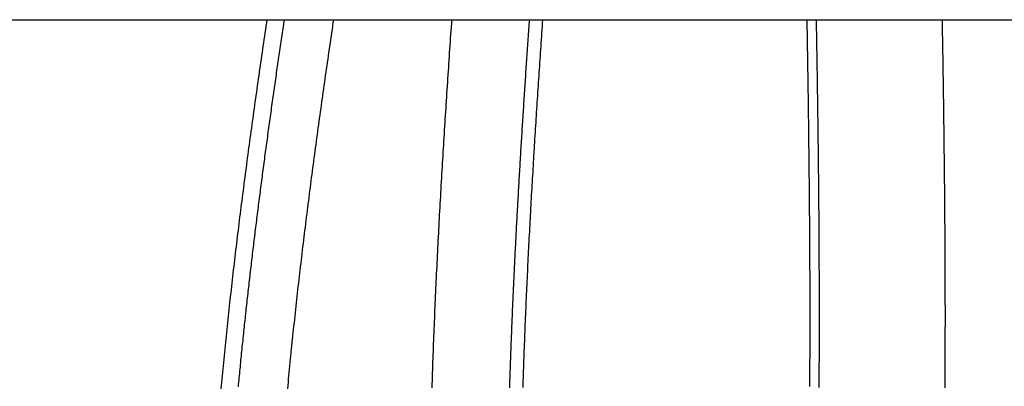
# Model space of a CAD drawing. Extents: x -63 to 90, y -31 to 173.
# Drawn here: x -43 to -24, y 103 to 110 of the extents above; entities that cross this region are included whole.
import ezdxf

# ---------------------------------------------------------------- set-up
doc = ezdxf.new("R2010")
doc.units = 0
doc.header["$LTSCALE"] = 0.5
doc.layers.add('01', color=1, linetype='CONTINUOUS')

msp = doc.modelspace()

# ---------------------------------------------------------------- linework, layer by layer
at = {"layer": '01'}
for p, q in [((-44.105075, 110.499981), (-38.460835, 110.499981)), ((-38.460835, 110.499981), (-38.12496, 110.499981)), ((-38.12496, 110.499981), (-37.134211, 110.499981)), ((-37.134211, 110.499981), (-34.782797, 110.499981)), ((-34.782797, 110.499981), (-33.237947, 110.499981)), ((-33.237947, 110.499981), (-32.979397, 110.499981)), ((-32.979397, 110.499981), (-27.711697, 110.499981)), ((-27.711697, 110.499981), (-27.532165, 110.499981)), ((-27.532165, 110.499981), (-25.019088, 110.499981)), ((-25.019088, 110.499981), (-21.909396, 110.499981))]:
    msp.add_line(p, q, dxfattribs=at)
for points in [[(-39.3761, 103.158, 0), (-39.37, 103.224, 0), (-39.3639, 103.29, 0), (-39.3576, 103.355, 0), (-39.3514, 103.421, 0), (-39.3451, 103.487, 0), (-39.3387, 103.553, 0), (-39.3323, 103.618, 0), (-39.3259, 103.684, 0), (-39.3194, 103.75, 0), (-39.3129, 103.816, 0), (-39.3063, 103.881, 0), (-39.2997, 103.947, 0), (-39.293, 104.013, 0), (-39.2863, 104.079, 0), (-39.2796, 104.144, 0), (-39.2728, 104.21, 0), (-39.2659, 104.276, 0), (-39.259, 104.341, 0), (-39.2521, 104.407, 0), (-39.2452, 104.473, 0), (-39.2381, 104.539, 0), (-39.2311, 104.604, 0), (-39.224, 104.67, 0), (-39.2169, 104.736, 0), (-39.2097, 104.801, 0), (-39.2025, 104.867, 0), (-39.1952, 104.933, 0), (-39.1879, 104.998, 0), (-39.1806, 105.064, 0), (-39.1732, 105.13, 0), (-39.1658, 105.195, 0), (-39.1584, 105.261, 0), (-39.1509, 105.327, 0), (-39.1433, 105.392, 0), (-39.1358, 105.458, 0), (-39.1282, 105.523, 0), (-39.1205, 105.589, 0), (-39.1128, 105.655, 0), (-39.1051, 105.72, 0), (-39.0974, 105.786, 0), (-39.0896, 105.852, 0), (-39.0818, 105.917, 0), (-39.0739, 105.983, 0), (-39.066, 106.048, 0), (-39.0581, 106.114, 0), (-39.0501, 106.18, 0), (-39.0421, 106.245, 0), (-39.034, 106.311, 0), (-39.026, 106.376, 0), (-39.0179, 106.442, 0), (-39.0097, 106.507, 0), (-39.0016, 106.573, 0), (-38.9933, 106.639, 0), (-38.9851, 106.704, 0), (-38.9768, 106.77, 0), (-38.9685, 106.835, 0), (-38.9602, 106.901, 0), (-38.9518, 106.966, 0), (-38.9434, 107.032, 0), (-38.935, 107.097, 0), (-38.9265, 107.163, 0), (-38.918, 107.228, 0), (-38.9095, 107.294, 0), (-38.901, 107.359, 0), (-38.8924, 107.425, 0), (-38.8838, 107.49, 0), (-38.8751, 107.556, 0), (-38.8665, 107.621, 0), (-38.8578, 107.687, 0), (-38.849, 107.752, 0), (-38.8403, 107.818, 0), (-38.8315, 107.883, 0), (-38.8227, 107.949, 0), (-38.8139, 108.014, 0), (-38.805, 108.08, 0), (-38.7961, 108.145, 0), (-38.7872, 108.211, 0), (-38.7783, 108.276, 0), (-38.7693, 108.342, 0), (-38.7603, 108.407, 0), (-38.7513, 108.473, 0), (-38.7422, 108.538, 0), (-38.7332, 108.603, 0), (-38.7241, 108.669, 0), (-38.715, 108.734, 0), (-38.7058, 108.8, 0), (-38.6967, 108.865, 0), (-38.6875, 108.931, 0), (-38.6783, 108.996, 0), (-38.669, 109.061, 0), (-38.6598, 109.127, 0), (-38.6505, 109.192, 0), (-38.6412, 109.258, 0), (-38.6319, 109.323, 0), (-38.6226, 109.389, 0), (-38.6132, 109.454, 0), (-38.6038, 109.519, 0), (-38.5944, 109.585, 0), (-38.585, 109.65, 0), (-38.5756, 109.715, 0), (-38.5661, 109.781, 0), (-38.5566, 109.846, 0), (-38.5471, 109.912, 0), (-38.5376, 109.977, 0), (-38.5281, 110.042, 0), (-38.5185, 110.108, 0), (-38.5089, 110.173, 0), (-38.4994, 110.239, 0), (-38.4898, 110.304, 0), (-38.4801, 110.369, 0), (-38.4705, 110.435, 0), (-38.4608, 110.5, 0)], [(-38.125, 110.5, 0), (-38.1315, 110.456, 0), (-38.1379, 110.412, 0), (-38.1444, 110.368, 0), (-38.1509, 110.325, 0), (-38.1573, 110.281, 0), (-38.1638, 110.237, 0), (-38.1702, 110.193, 0), (-38.1767, 110.149, 0), (-38.1831, 110.105, 0), (-38.1895, 110.062, 0), (-38.196, 110.018, 0), (-38.2024, 109.974, 0), (-38.2088, 109.93, 0), (-38.2152, 109.886, 0), (-38.2215, 109.842, 0), (-38.2279, 109.798, 0), (-38.2343, 109.755, 0), (-38.2406, 109.711, 0), (-38.247, 109.667, 0), (-38.2533, 109.623, 0), (-38.2597, 109.579, 0), (-38.266, 109.535, 0), (-38.2723, 109.491, 0), (-38.2786, 109.447, 0), (-38.2849, 109.404, 0), (-38.2912, 109.36, 0), (-38.2974, 109.316, 0), (-38.3037, 109.272, 0), (-38.31, 109.228, 0), (-38.3162, 109.184, 0), (-38.3225, 109.14, 0), (-38.3287, 109.096, 0), (-38.3349, 109.052, 0), (-38.3411, 109.009, 0), (-38.3473, 108.965, 0), (-38.3535, 108.921, 0), (-38.3597, 108.877, 0), (-38.3658, 108.833, 0), (-38.372, 108.789, 0), (-38.3781, 108.745, 0), (-38.3843, 108.701, 0), (-38.3904, 108.657, 0), (-38.3965, 108.614, 0), (-38.4026, 108.57, 0), (-38.4087, 108.526, 0), (-38.4148, 108.482, 0), (-38.4209, 108.438, 0), (-38.4269, 108.394, 0), (-38.433, 108.35, 0), (-38.439, 108.306, 0), (-38.445, 108.262, 0), (-38.4511, 108.218, 0), (-38.4571, 108.174, 0), (-38.4631, 108.13, 0), (-38.469, 108.087, 0), (-38.475, 108.043, 0), (-38.481, 107.999, 0), (-38.4869, 107.955, 0), (-38.4928, 107.911, 0), (-38.4988, 107.867, 0), (-38.5047, 107.823, 0), (-38.5106, 107.779, 0), (-38.5164, 107.735, 0), (-38.5223, 107.691, 0), (-38.5282, 107.647, 0), (-38.534, 107.603, 0), (-38.5398, 107.559, 0), (-38.5457, 107.515, 0), (-38.5515, 107.471, 0), (-38.5573, 107.427, 0), (-38.563, 107.384, 0), (-38.5688, 107.34, 0), (-38.5746, 107.296, 0), (-38.5803, 107.252, 0), (-38.586, 107.208, 0), (-38.5917, 107.164, 0), (-38.5974, 107.12, 0), (-38.6031, 107.076, 0), (-38.6088, 107.032, 0), (-38.6144, 106.988, 0), (-38.6201, 106.944, 0), (-38.6257, 106.9, 0), (-38.6313, 106.856, 0), (-38.6369, 106.812, 0), (-38.6425, 106.768, 0), (-38.6481, 106.724, 0), (-38.6537, 106.68, 0), (-38.6592, 106.636, 0), (-38.6647, 106.592, 0), (-38.6702, 106.548, 0), (-38.6757, 106.504, 0), (-38.6812, 106.46, 0), (-38.6867, 106.416, 0), (-38.6921, 106.372, 0), (-38.6976, 106.328, 0), (-38.703, 106.284, 0), (-38.7084, 106.24, 0), (-38.7138, 106.196, 0), (-38.7192, 106.152, 0), (-38.7245, 106.108, 0), (-38.7299, 106.064, 0), (-38.7352, 106.02, 0), (-38.7405, 105.976, 0), (-38.7458, 105.932, 0), (-38.7511, 105.888, 0), (-38.7564, 105.844, 0), (-38.7616, 105.8, 0), (-38.7669, 105.756, 0), (-38.7721, 105.712, 0), (-38.7773, 105.668, 0), (-38.7825, 105.624, 0), (-38.7876, 105.58, 0), (-38.7928, 105.536, 0), (-38.7979, 105.492, 0), (-38.803, 105.448, 0), (-38.8081, 105.404, 0), (-38.8132, 105.36, 0), (-38.8183, 105.316, 0), (-38.8233, 105.272, 0), (-38.8284, 105.228, 0), (-38.8334, 105.184, 0), (-38.8384, 105.14, 0), (-38.8433, 105.096, 0), (-38.8483, 105.052, 0), (-38.8532, 105.008, 0), (-38.8582, 104.964, 0), (-38.8631, 104.92, 0), (-38.868, 104.876, 0), (-38.8728, 104.832, 0), (-38.8777, 104.787, 0), (-38.8825, 104.743, 0), (-38.8873, 104.699, 0), (-38.8921, 104.655, 0), (-38.8969, 104.611, 0), (-38.9017, 104.567, 0), (-38.9064, 104.523, 0), (-38.9111, 104.479, 0), (-38.9158, 104.435, 0), (-38.9205, 104.391, 0), (-38.9252, 104.347, 0), (-38.9298, 104.303, 0), (-38.9345, 104.259, 0), (-38.9391, 104.215, 0), (-38.9437, 104.171, 0), (-38.9482, 104.127, 0), (-38.9528, 104.082, 0), (-38.9573, 104.038, 0), (-38.9618, 103.994, 0), (-38.9663, 103.95, 0), (-38.9708, 103.906, 0), (-38.9752, 103.862, 0), (-38.9797, 103.818, 0), (-38.9841, 103.774, 0), (-38.9885, 103.73, 0), (-38.9928, 103.686, 0), (-38.9972, 103.642, 0), (-39.0015, 103.597, 0), (-39.0058, 103.553, 0), (-39.0101, 103.509, 0), (-39.0144, 103.465, 0), (-39.0186, 103.421, 0), (-39.0228, 103.377, 0), (-39.027, 103.333, 0), (-39.0312, 103.289, 0), (-39.0354, 103.245, 0), (-39.0395, 103.201, 0)], [(-38.0516, 103.158, 0), (-38.0455, 103.224, 0), (-38.0393, 103.29, 0), (-38.033, 103.356, 0), (-38.0267, 103.421, 0), (-38.0204, 103.487, 0), (-38.014, 103.553, 0), (-38.0076, 103.619, 0), (-38.0011, 103.684, 0), (-37.9946, 103.75, 0), (-37.988, 103.816, 0), (-37.9814, 103.882, 0), (-37.9748, 103.947, 0), (-37.9681, 104.013, 0), (-37.9613, 104.079, 0), (-37.9546, 104.144, 0), (-37.9477, 104.21, 0), (-37.9409, 104.276, 0), (-37.9339, 104.342, 0), (-37.927, 104.407, 0), (-37.92, 104.473, 0), (-37.913, 104.539, 0), (-37.9059, 104.604, 0), (-37.8988, 104.67, 0), (-37.8916, 104.736, 0), (-37.8844, 104.801, 0), (-37.8772, 104.867, 0), (-37.8699, 104.933, 0), (-37.8625, 104.998, 0), (-37.8552, 105.064, 0), (-37.8478, 105.13, 0), (-37.8404, 105.195, 0), (-37.8329, 105.261, 0), (-37.8254, 105.327, 0), (-37.8178, 105.392, 0), (-37.8102, 105.458, 0), (-37.8026, 105.524, 0), (-37.7949, 105.589, 0), (-37.7872, 105.655, 0), (-37.7795, 105.72, 0), (-37.7717, 105.786, 0), (-37.7639, 105.852, 0), (-37.7561, 105.917, 0), (-37.7482, 105.983, 0), (-37.7403, 106.048, 0), (-37.7323, 106.114, 0), (-37.7243, 106.18, 0), (-37.7163, 106.245, 0), (-37.7083, 106.311, 0), (-37.7002, 106.376, 0), (-37.6921, 106.442, 0), (-37.6839, 106.507, 0), (-37.6757, 106.573, 0), (-37.6675, 106.639, 0), (-37.6593, 106.704, 0), (-37.651, 106.77, 0), (-37.6427, 106.835, 0), (-37.6343, 106.901, 0), (-37.6259, 106.966, 0), (-37.6175, 107.032, 0), (-37.6091, 107.097, 0), (-37.6006, 107.163, 0), (-37.5921, 107.228, 0), (-37.5836, 107.294, 0), (-37.575, 107.359, 0), (-37.5664, 107.425, 0), (-37.5578, 107.49, 0), (-37.5492, 107.556, 0), (-37.5405, 107.621, 0), (-37.5318, 107.687, 0), (-37.5231, 107.752, 0), (-37.5143, 107.818, 0), (-37.5055, 107.883, 0), (-37.4967, 107.949, 0), (-37.4879, 108.014, 0), (-37.479, 108.08, 0), (-37.4701, 108.145, 0), (-37.4612, 108.211, 0), (-37.4522, 108.276, 0), (-37.4432, 108.342, 0), (-37.4342, 108.407, 0), (-37.4252, 108.473, 0), (-37.4162, 108.538, 0), (-37.4071, 108.603, 0), (-37.398, 108.669, 0), (-37.3889, 108.734, 0), (-37.3797, 108.8, 0), (-37.3705, 108.865, 0), (-37.3613, 108.931, 0), (-37.3521, 108.996, 0), (-37.3429, 109.062, 0), (-37.3336, 109.127, 0), (-37.3243, 109.192, 0), (-37.315, 109.258, 0), (-37.3057, 109.323, 0), (-37.2963, 109.389, 0), (-37.287, 109.454, 0), (-37.2776, 109.519, 0), (-37.2681, 109.585, 0), (-37.2587, 109.65, 0), (-37.2492, 109.716, 0), (-37.2398, 109.781, 0), (-37.2303, 109.846, 0), (-37.2207, 109.912, 0), (-37.2112, 109.977, 0), (-37.2016, 110.042, 0), (-37.1921, 110.108, 0), (-37.1825, 110.173, 0), (-37.1728, 110.239, 0), (-37.1632, 110.304, 0), (-37.1536, 110.369, 0), (-37.1439, 110.435, 0), (-37.1342, 110.5, 0)], [(-35.1769, 103.177, 0), (-35.1746, 103.25, 0), (-35.1722, 103.323, 0), (-35.1699, 103.397, 0), (-35.1674, 103.47, 0), (-35.165, 103.543, 0), (-35.1625, 103.616, 0), (-35.1599, 103.69, 0), (-35.1573, 103.763, 0), (-35.1547, 103.836, 0), (-35.152, 103.91, 0), (-35.1493, 103.983, 0), (-35.1465, 104.056, 0), (-35.1437, 104.13, 0), (-35.1409, 104.203, 0), (-35.138, 104.276, 0), (-35.1351, 104.349, 0), (-35.1322, 104.423, 0), (-35.1292, 104.496, 0), (-35.1261, 104.569, 0), (-35.1231, 104.643, 0), (-35.12, 104.716, 0), (-35.1168, 104.789, 0), (-35.1136, 104.862, 0), (-35.1104, 104.936, 0), (-35.1072, 105.009, 0), (-35.1039, 105.082, 0), (-35.1006, 105.155, 0), (-35.0972, 105.229, 0), (-35.0938, 105.302, 0), (-35.0904, 105.375, 0), (-35.0869, 105.448, 0), (-35.0834, 105.522, 0), (-35.0799, 105.595, 0), (-35.0763, 105.668, 0), (-35.0727, 105.741, 0), (-35.0691, 105.815, 0), (-35.0654, 105.888, 0), (-35.0617, 105.961, 0), (-35.058, 106.035, 0), (-35.0542, 106.108, 0), (-35.0505, 106.181, 0), (-35.0466, 106.254, 0), (-35.0428, 106.327, 0), (-35.0389, 106.401, 0), (-35.035, 106.474, 0), (-35.031, 106.547, 0), (-35.0271, 106.62, 0), (-35.0231, 106.694, 0), (-35.019, 106.767, 0), (-35.015, 106.84, 0), (-35.0109, 106.913, 0), (-35.0068, 106.987, 0), (-35.0026, 107.06, 0), (-34.9985, 107.133, 0), (-34.9943, 107.206, 0), (-34.9901, 107.279, 0), (-34.9858, 107.353, 0), (-34.9815, 107.426, 0), (-34.9772, 107.499, 0), (-34.9729, 107.572, 0), (-34.9686, 107.646, 0), (-34.9642, 107.719, 0), (-34.9598, 107.792, 0), (-34.9554, 107.865, 0), (-34.9509, 107.938, 0), (-34.9464, 108.012, 0), (-34.9419, 108.085, 0), (-34.9374, 108.158, 0), (-34.9329, 108.231, 0), (-34.9283, 108.304, 0), (-34.9238, 108.378, 0), (-34.9191, 108.451, 0), (-34.9145, 108.524, 0), (-34.9099, 108.597, 0), (-34.9052, 108.67, 0), (-34.9005, 108.744, 0), (-34.8958, 108.817, 0), (-34.8911, 108.89, 0), (-34.8863, 108.963, 0), (-34.8816, 109.036, 0), (-34.8768, 109.11, 0), (-34.872, 109.183, 0), (-34.8672, 109.256, 0), (-34.8623, 109.329, 0), (-34.8575, 109.402, 0), (-34.8526, 109.476, 0), (-34.8477, 109.549, 0), (-34.8428, 109.622, 0), (-34.8379, 109.695, 0), (-34.833, 109.768, 0), (-34.828, 109.841, 0), (-34.823, 109.915, 0), (-34.8181, 109.988, 0), (-34.8131, 110.061, 0), (-34.8081, 110.134, 0), (-34.803, 110.207, 0), (-34.798, 110.28, 0), (-34.7929, 110.354, 0), (-34.7879, 110.427, 0), (-34.7828, 110.5, 0)], [(-33.6315, 103.18, 0), (-33.6301, 103.227, 0), (-33.6286, 103.274, 0), (-33.6271, 103.322, 0), (-33.6255, 103.369, 0), (-33.624, 103.416, 0), (-33.6224, 103.464, 0), (-33.6209, 103.511, 0), (-33.6193, 103.558, 0), (-33.6176, 103.605, 0), (-33.616, 103.653, 0), (-33.6143, 103.7, 0), (-33.6127, 103.747, 0), (-33.611, 103.794, 0), (-33.6093, 103.842, 0), (-33.6076, 103.889, 0), (-33.6058, 103.936, 0), (-33.6041, 103.983, 0), (-33.6023, 104.031, 0), (-33.6005, 104.078, 0), (-33.5987, 104.125, 0), (-33.5969, 104.173, 0), (-33.5951, 104.22, 0), (-33.5932, 104.267, 0), (-33.5913, 104.314, 0), (-33.5894, 104.362, 0), (-33.5875, 104.409, 0), (-33.5856, 104.456, 0), (-33.5837, 104.503, 0), (-33.5817, 104.551, 0), (-33.5798, 104.598, 0), (-33.5778, 104.645, 0), (-33.5758, 104.692, 0), (-33.5738, 104.74, 0), (-33.5717, 104.787, 0), (-33.5697, 104.834, 0), (-33.5676, 104.881, 0), (-33.5656, 104.929, 0), (-33.5635, 104.976, 0), (-33.5614, 105.023, 0), (-33.5592, 105.07, 0), (-33.5571, 105.118, 0), (-33.555, 105.165, 0), (-33.5528, 105.212, 0), (-33.5506, 105.259, 0), (-33.5484, 105.307, 0), (-33.5462, 105.354, 0), (-33.544, 105.401, 0), (-33.5418, 105.448, 0), (-33.5395, 105.496, 0), (-33.5372, 105.543, 0), (-33.535, 105.59, 0), (-33.5327, 105.637, 0), (-33.5304, 105.685, 0), (-33.528, 105.732, 0), (-33.5257, 105.779, 0), (-33.5234, 105.826, 0), (-33.521, 105.873, 0), (-33.5186, 105.921, 0), (-33.5162, 105.968, 0), (-33.5138, 106.015, 0), (-33.5114, 106.062, 0), (-33.509, 106.11, 0), (-33.5065, 106.157, 0), (-33.5041, 106.204, 0), (-33.5016, 106.251, 0), (-33.4991, 106.299, 0), (-33.4967, 106.346, 0), (-33.4942, 106.393, 0), (-33.4916, 106.44, 0), (-33.4891, 106.488, 0), (-33.4866, 106.535, 0), (-33.484, 106.582, 0), (-33.4814, 106.629, 0), (-33.4789, 106.676, 0), (-33.4763, 106.724, 0), (-33.4737, 106.771, 0), (-33.4711, 106.818, 0), (-33.4684, 106.865, 0), (-33.4658, 106.913, 0), (-33.4632, 106.96, 0), (-33.4605, 107.007, 0), (-33.4578, 107.054, 0), (-33.4551, 107.101, 0), (-33.4524, 107.149, 0), (-33.4497, 107.196, 0), (-33.447, 107.243, 0), (-33.4443, 107.29, 0), (-33.4416, 107.338, 0), (-33.4388, 107.385, 0), (-33.4361, 107.432, 0), (-33.4333, 107.479, 0), (-33.4305, 107.526, 0), (-33.4277, 107.574, 0), (-33.4249, 107.621, 0), (-33.4221, 107.668, 0), (-33.4193, 107.715, 0), (-33.4165, 107.762, 0), (-33.4136, 107.81, 0), (-33.4108, 107.857, 0), (-33.4079, 107.904, 0), (-33.405, 107.951, 0), (-33.4022, 107.999, 0), (-33.3993, 108.046, 0), (-33.3964, 108.093, 0), (-33.3935, 108.14, 0), (-33.3905, 108.187, 0), (-33.3876, 108.235, 0), (-33.3847, 108.282, 0), (-33.3817, 108.329, 0), (-33.3788, 108.376, 0), (-33.3758, 108.423, 0), (-33.3728, 108.471, 0), (-33.3699, 108.518, 0), (-33.3669, 108.565, 0), (-33.3639, 108.612, 0), (-33.3609, 108.659, 0), (-33.3579, 108.707, 0), (-33.3548, 108.754, 0), (-33.3518, 108.801, 0), (-33.3488, 108.848, 0), (-33.3457, 108.895, 0), (-33.3427, 108.943, 0), (-33.3396, 108.99, 0), (-33.3365, 109.037, 0), (-33.3334, 109.084, 0), (-33.3304, 109.131, 0), (-33.3273, 109.179, 0), (-33.3242, 109.226, 0), (-33.3211, 109.273, 0), (-33.3179, 109.32, 0), (-33.3148, 109.367, 0), (-33.3117, 109.415, 0), (-33.3086, 109.462, 0), (-33.3054, 109.509, 0), (-33.3023, 109.556, 0), (-33.2991, 109.603, 0), (-33.2959, 109.651, 0), (-33.2928, 109.698, 0), (-33.2896, 109.745, 0), (-33.2864, 109.792, 0), (-33.2832, 109.839, 0), (-33.28, 109.887, 0), (-33.2768, 109.934, 0), (-33.2736, 109.981, 0), (-33.2704, 110.028, 0), (-33.2672, 110.075, 0), (-33.264, 110.122, 0), (-33.2607, 110.17, 0), (-33.2575, 110.217, 0), (-33.2542, 110.264, 0), (-33.251, 110.311, 0), (-33.2477, 110.358, 0), (-33.2445, 110.406, 0), (-33.2412, 110.453, 0), (-33.2379, 110.5, 0)], [(-32.9794, 110.5, 0), (-32.984, 110.434, 0), (-32.9885, 110.368, 0), (-32.9931, 110.302, 0), (-32.9976, 110.237, 0), (-33.0021, 110.171, 0), (-33.0066, 110.105, 0), (-33.0111, 110.039, 0), (-33.0156, 109.973, 0), (-33.0201, 109.907, 0), (-33.0246, 109.842, 0), (-33.029, 109.776, 0), (-33.0335, 109.71, 0), (-33.0379, 109.644, 0), (-33.0423, 109.578, 0), (-33.0467, 109.512, 0), (-33.0511, 109.447, 0), (-33.0555, 109.381, 0), (-33.0599, 109.315, 0), (-33.0642, 109.249, 0), (-33.0685, 109.183, 0), (-33.0729, 109.117, 0), (-33.0772, 109.052, 0), (-33.0815, 108.986, 0), (-33.0858, 108.92, 0), (-33.09, 108.854, 0), (-33.0943, 108.788, 0), (-33.0985, 108.722, 0), (-33.1027, 108.656, 0), (-33.1069, 108.591, 0), (-33.1111, 108.525, 0), (-33.1153, 108.459, 0), (-33.1194, 108.393, 0), (-33.1236, 108.327, 0), (-33.1277, 108.261, 0), (-33.1318, 108.195, 0), (-33.1359, 108.13, 0), (-33.1399, 108.064, 0), (-33.144, 107.998, 0), (-33.148, 107.932, 0), (-33.152, 107.866, 0), (-33.156, 107.8, 0), (-33.16, 107.734, 0), (-33.1639, 107.669, 0), (-33.1678, 107.603, 0), (-33.1718, 107.537, 0), (-33.1756, 107.471, 0), (-33.1795, 107.405, 0), (-33.1834, 107.339, 0), (-33.1872, 107.273, 0), (-33.191, 107.207, 0), (-33.1948, 107.142, 0), (-33.1985, 107.076, 0), (-33.2023, 107.01, 0), (-33.206, 106.944, 0), (-33.2097, 106.878, 0), (-33.2134, 106.812, 0), (-33.217, 106.746, 0), (-33.2206, 106.68, 0), (-33.2242, 106.614, 0), (-33.2278, 106.549, 0), (-33.2314, 106.483, 0), (-33.2349, 106.417, 0), (-33.2384, 106.351, 0), (-33.2419, 106.285, 0), (-33.2454, 106.219, 0), (-33.2488, 106.153, 0), (-33.2522, 106.087, 0), (-33.2556, 106.021, 0), (-33.2589, 105.955, 0), (-33.2623, 105.89, 0), (-33.2656, 105.824, 0), (-33.2688, 105.758, 0), (-33.2721, 105.692, 0), (-33.2753, 105.626, 0), (-33.2785, 105.56, 0), (-33.2817, 105.494, 0), (-33.2848, 105.428, 0), (-33.2879, 105.362, 0), (-33.291, 105.296, 0), (-33.2941, 105.23, 0), (-33.2971, 105.165, 0), (-33.3001, 105.099, 0), (-33.3031, 105.033, 0), (-33.306, 104.967, 0), (-33.3089, 104.901, 0), (-33.3118, 104.835, 0), (-33.3147, 104.769, 0), (-33.3175, 104.703, 0), (-33.3203, 104.637, 0), (-33.3231, 104.571, 0), (-33.3258, 104.505, 0), (-33.3285, 104.439, 0), (-33.3312, 104.373, 0), (-33.3338, 104.307, 0), (-33.3364, 104.242, 0), (-33.339, 104.176, 0), (-33.3415, 104.11, 0), (-33.344, 104.044, 0), (-33.3465, 103.978, 0), (-33.349, 103.912, 0), (-33.3514, 103.846, 0), (-33.3537, 103.78, 0), (-33.3561, 103.714, 0), (-33.3584, 103.648, 0), (-33.3607, 103.582, 0), (-33.3629, 103.516, 0), (-33.3651, 103.45, 0), (-33.3673, 103.384, 0), (-33.3695, 103.318, 0), (-33.3716, 103.252, 0), (-33.3736, 103.186, 0)], [(-27.6578, 103.206, 0), (-27.6573, 103.29, 0), (-27.6568, 103.373, 0), (-27.6563, 103.457, 0), (-27.6559, 103.541, 0), (-27.6555, 103.625, 0), (-27.6551, 103.709, 0), (-27.6548, 103.793, 0), (-27.6545, 103.876, 0), (-27.6542, 103.96, 0), (-27.654, 104.044, 0), (-27.6538, 104.128, 0), (-27.6536, 104.212, 0), (-27.6535, 104.296, 0), (-27.6534, 104.38, 0), (-27.6533, 104.463, 0), (-27.6533, 104.547, 0), (-27.6533, 104.631, 0), (-27.6533, 104.715, 0), (-27.6534, 104.799, 0), (-27.6535, 104.883, 0), (-27.6536, 104.966, 0), (-27.6537, 105.05, 0), (-27.6539, 105.134, 0), (-27.6541, 105.218, 0), (-27.6543, 105.302, 0), (-27.6546, 105.386, 0), (-27.6549, 105.469, 0), (-27.6552, 105.553, 0), (-27.6555, 105.637, 0), (-27.6559, 105.721, 0), (-27.6563, 105.805, 0), (-27.6567, 105.889, 0), (-27.6572, 105.972, 0), (-27.6576, 106.056, 0), (-27.6581, 106.14, 0), (-27.6587, 106.224, 0), (-27.6592, 106.308, 0), (-27.6598, 106.392, 0), (-27.6604, 106.476, 0), (-27.661, 106.559, 0), (-27.6616, 106.643, 0), (-27.6623, 106.727, 0), (-27.663, 106.811, 0), (-27.6637, 106.895, 0), (-27.6645, 106.979, 0), (-27.6652, 107.062, 0), (-27.666, 107.146, 0), (-27.6668, 107.23, 0), (-27.6676, 107.314, 0), (-27.6685, 107.398, 0), (-27.6693, 107.482, 0), (-27.6702, 107.565, 0), (-27.6711, 107.649, 0), (-27.6721, 107.733, 0), (-27.673, 107.817, 0), (-27.674, 107.901, 0), (-27.675, 107.985, 0), (-27.676, 108.068, 0), (-27.677, 108.152, 0), (-27.678, 108.236, 0), (-27.6791, 108.32, 0), (-27.6802, 108.404, 0), (-27.6812, 108.488, 0), (-27.6823, 108.571, 0), (-27.6835, 108.655, 0), (-27.6846, 108.739, 0), (-27.6858, 108.823, 0), (-27.6869, 108.907, 0), (-27.6881, 108.991, 0), (-27.6893, 109.075, 0), (-27.6905, 109.158, 0), (-27.6918, 109.242, 0), (-27.693, 109.326, 0), (-27.6943, 109.41, 0), (-27.6955, 109.494, 0), (-27.6968, 109.578, 0), (-27.6981, 109.661, 0), (-27.6994, 109.745, 0), (-27.7007, 109.829, 0), (-27.7021, 109.913, 0), (-27.7034, 109.997, 0), (-27.7048, 110.081, 0), (-27.7061, 110.165, 0), (-27.7075, 110.248, 0), (-27.7089, 110.332, 0), (-27.7103, 110.416, 0), (-27.7117, 110.5, 0)], [(-27.5322, 110.5, 0), (-27.5311, 110.434, 0), (-27.53, 110.368, 0), (-27.5289, 110.302, 0), (-27.5278, 110.237, 0), (-27.5267, 110.171, 0), (-27.5256, 110.105, 0), (-27.5245, 110.039, 0), (-27.5235, 109.973, 0), (-27.5224, 109.907, 0), (-27.5214, 109.841, 0), (-27.5203, 109.776, 0), (-27.5193, 109.71, 0), (-27.5183, 109.644, 0), (-27.5173, 109.578, 0), (-27.5162, 109.512, 0), (-27.5152, 109.446, 0), (-27.5142, 109.38, 0), (-27.5133, 109.315, 0), (-27.5123, 109.249, 0), (-27.5113, 109.183, 0), (-27.5104, 109.117, 0), (-27.5094, 109.051, 0), (-27.5085, 108.985, 0), (-27.5075, 108.919, 0), (-27.5066, 108.853, 0), (-27.5057, 108.788, 0), (-27.5048, 108.722, 0), (-27.5039, 108.656, 0), (-27.503, 108.59, 0), (-27.5021, 108.524, 0), (-27.5013, 108.458, 0), (-27.5004, 108.392, 0), (-27.4996, 108.327, 0), (-27.4987, 108.261, 0), (-27.4979, 108.195, 0), (-27.4971, 108.129, 0), (-27.4963, 108.063, 0), (-27.4955, 107.997, 0), (-27.4948, 107.931, 0), (-27.494, 107.866, 0), (-27.4932, 107.8, 0), (-27.4925, 107.734, 0), (-27.4918, 107.668, 0), (-27.4911, 107.602, 0), (-27.4904, 107.536, 0), (-27.4897, 107.47, 0), (-27.489, 107.404, 0), (-27.4883, 107.339, 0), (-27.4877, 107.273, 0), (-27.487, 107.207, 0), (-27.4864, 107.141, 0), (-27.4858, 107.075, 0), (-27.4852, 107.009, 0), (-27.4846, 106.943, 0), (-27.4841, 106.878, 0), (-27.4835, 106.812, 0), (-27.483, 106.746, 0), (-27.4824, 106.68, 0), (-27.4819, 106.614, 0), (-27.4814, 106.548, 0), (-27.4809, 106.482, 0), (-27.4805, 106.416, 0), (-27.48, 106.351, 0), (-27.4796, 106.285, 0), (-27.4792, 106.219, 0), (-27.4788, 106.153, 0), (-27.4784, 106.087, 0), (-27.478, 106.021, 0), (-27.4776, 105.955, 0), (-27.4773, 105.89, 0), (-27.4769, 105.824, 0), (-27.4766, 105.758, 0), (-27.4763, 105.692, 0), (-27.4761, 105.626, 0), (-27.4758, 105.56, 0), (-27.4755, 105.494, 0), (-27.4753, 105.428, 0), (-27.4751, 105.363, 0), (-27.4749, 105.297, 0), (-27.4747, 105.231, 0), (-27.4746, 105.165, 0), (-27.4744, 105.099, 0), (-27.4743, 105.033, 0), (-27.4742, 104.967, 0), (-27.4741, 104.902, 0), (-27.474, 104.836, 0), (-27.474, 104.77, 0), (-27.4739, 104.704, 0), (-27.4739, 104.638, 0), (-27.4739, 104.572, 0), (-27.4739, 104.506, 0), (-27.474, 104.44, 0), (-27.474, 104.375, 0), (-27.4741, 104.309, 0), (-27.4742, 104.243, 0), (-27.4743, 104.177, 0), (-27.4744, 104.111, 0), (-27.4746, 104.045, 0), (-27.4747, 103.979, 0), (-27.4749, 103.914, 0), (-27.4752, 103.848, 0), (-27.4754, 103.782, 0), (-27.4756, 103.716, 0), (-27.4759, 103.65, 0), (-27.4762, 103.584, 0), (-27.4765, 103.518, 0), (-27.4769, 103.452, 0), (-27.4772, 103.387, 0), (-27.4776, 103.321, 0), (-27.478, 103.255, 0), (-27.4785, 103.189, 0)], [(-24.9654, 103.179, 0), (-24.965, 103.252, 0), (-24.9645, 103.326, 0), (-24.9641, 103.399, 0), (-24.9637, 103.472, 0), (-24.9633, 103.545, 0), (-24.963, 103.618, 0), (-24.9627, 103.692, 0), (-24.9624, 103.765, 0), (-24.9621, 103.838, 0), (-24.9619, 103.911, 0), (-24.9617, 103.984, 0), (-24.9615, 104.058, 0), (-24.9613, 104.131, 0), (-24.9612, 104.204, 0), (-24.961, 104.277, 0), (-24.961, 104.351, 0), (-24.9609, 104.424, 0), (-24.9608, 104.497, 0), (-24.9608, 104.57, 0), (-24.9608, 104.643, 0), (-24.9608, 104.717, 0), (-24.9609, 104.79, 0), (-24.961, 104.863, 0), (-24.9611, 104.936, 0), (-24.9612, 105.009, 0), (-24.9613, 105.083, 0), (-24.9615, 105.156, 0), (-24.9617, 105.229, 0), (-24.9619, 105.302, 0), (-24.9621, 105.375, 0), (-24.9623, 105.449, 0), (-24.9626, 105.522, 0), (-24.9629, 105.595, 0), (-24.9632, 105.668, 0), (-24.9635, 105.742, 0), (-24.9639, 105.815, 0), (-24.9642, 105.888, 0), (-24.9646, 105.961, 0), (-24.965, 106.034, 0), (-24.9654, 106.108, 0), (-24.9659, 106.181, 0), (-24.9663, 106.254, 0), (-24.9668, 106.327, 0), (-24.9673, 106.4, 0), (-24.9678, 106.474, 0), (-24.9684, 106.547, 0), (-24.9689, 106.62, 0), (-24.9695, 106.693, 0), (-24.9701, 106.766, 0), (-24.9707, 106.84, 0), (-24.9713, 106.913, 0), (-24.972, 106.986, 0), (-24.9726, 107.059, 0), (-24.9733, 107.133, 0), (-24.974, 107.206, 0), (-24.9747, 107.279, 0), (-24.9754, 107.352, 0), (-24.9762, 107.425, 0), (-24.9769, 107.499, 0), (-24.9777, 107.572, 0), (-24.9785, 107.645, 0), (-24.9793, 107.718, 0), (-24.9801, 107.791, 0), (-24.9809, 107.865, 0), (-24.9818, 107.938, 0), (-24.9826, 108.011, 0), (-24.9835, 108.084, 0), (-24.9844, 108.157, 0), (-24.9853, 108.231, 0), (-24.9862, 108.304, 0), (-24.9871, 108.377, 0), (-24.9881, 108.45, 0), (-24.989, 108.523, 0), (-24.99, 108.597, 0), (-24.991, 108.67, 0), (-24.992, 108.743, 0), (-24.993, 108.816, 0), (-24.994, 108.89, 0), (-24.995, 108.963, 0), (-24.9961, 109.036, 0), (-24.9971, 109.109, 0), (-24.9982, 109.182, 0), (-24.9993, 109.256, 0), (-25.0004, 109.329, 0), (-25.0015, 109.402, 0), (-25.0026, 109.475, 0), (-25.0037, 109.548, 0), (-25.0048, 109.622, 0), (-25.006, 109.695, 0), (-25.0071, 109.768, 0), (-25.0083, 109.841, 0), (-25.0094, 109.914, 0), (-25.0106, 109.988, 0), (-25.0118, 110.061, 0), (-25.013, 110.134, 0), (-25.0142, 110.207, 0), (-25.0154, 110.28, 0), (-25.0166, 110.354, 0), (-25.0179, 110.427, 0), (-25.0191, 110.5, 0)]]:
    msp.add_polyline3d(points, dxfattribs=at)

doc.saveas('drawing.dxf')
